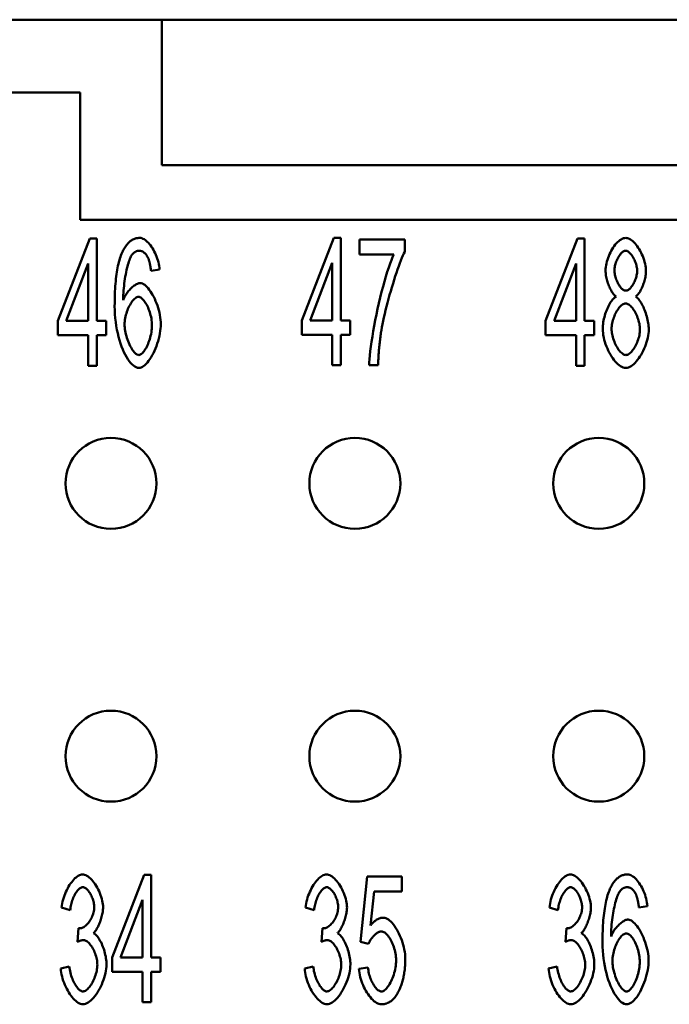
# Model space of a CAD drawing. Extents: x 0 to 210, y 0 to 297.
# Drawn here: x 99 to 117, y 90 to 117 of the extents above; entities that cross this region are included whole.
import ezdxf

# ---------------------------------------------------------------- set-up
doc = ezdxf.new("R2010")
doc.units = 0
doc.layers.add('Sichtbare Kanten(TC_020513_DIN)', color=7, linetype='Continuous', lineweight=50)

msp = doc.modelspace()

# ---------------------------------------------------------------- linework, layer by layer
at = {"layer": 'Sichtbare Kanten(TC_020513_DIN)'}
for p, q in [((93.161, 116.934), (102.661, 116.934)), ((102.661, 116.934), (102.661, 112.934)), ((116.961, 116.934), (102.661, 116.934)), ((95.411, 114.934), (100.411, 114.934)), ((100.411, 114.934), (100.411, 111.434)), ((102.661, 112.934), (121.561, 112.934)), ((100.411, 111.434), (120.061, 111.434)), ((99.802, 108.653), (100.679, 110.921)), ((100.679, 110.921), (100.871, 110.921)), ((100.871, 110.921), (100.871, 108.653)), ((106.502, 108.666), (107.379, 110.934)), ((107.379, 110.934), (107.571, 110.934)), ((107.571, 110.934), (107.571, 108.666)), ((108.086, 110.889), (109.329, 110.889)), ((108.086, 110.475), (108.086, 110.889)), ((109.329, 110.889), (109.329, 110.555)), ((113.202, 108.653), (114.079, 110.921)), ((114.079, 110.921), (114.271, 110.921)), ((114.271, 110.921), (114.271, 108.653)), ((109.028, 110.475), (108.086, 110.475)), ((100.637, 110.232), (100.034, 108.653)), ((100.637, 108.653), (100.637, 110.232)), ((107.337, 110.246), (106.734, 108.666)), ((107.337, 108.666), (107.337, 110.246)), ((114.037, 110.232), (113.434, 108.653)), ((114.037, 108.653), (114.037, 110.232)), ((102.597, 110.062), (102.363, 110.027)), ((99.802, 108.258), (99.802, 108.653)), ((100.034, 108.653), (100.637, 108.653)), ((100.871, 108.653), (101.13, 108.653)), ((101.13, 108.653), (101.13, 108.258)), ((106.502, 108.272), (106.502, 108.666)), ((106.734, 108.666), (107.337, 108.666)), ((107.571, 108.666), (107.83, 108.666)), ((107.83, 108.666), (107.83, 108.272)), ((113.202, 108.258), (113.202, 108.653)), ((113.434, 108.653), (114.037, 108.653)), ((114.271, 108.653), (114.53, 108.653)), ((114.53, 108.653), (114.53, 108.258)), ((100.637, 108.258), (99.802, 108.258)), ((100.637, 107.421), (100.637, 108.258)), ((100.871, 108.258), (100.871, 107.421)), ((101.13, 108.258), (100.871, 108.258)), ((107.337, 108.272), (106.502, 108.272)), ((107.337, 107.434), (107.337, 108.272)), ((107.571, 108.272), (107.571, 107.434)), ((107.83, 108.272), (107.571, 108.272)), ((114.037, 108.258), (113.202, 108.258)), ((114.037, 107.421), (114.037, 108.258)), ((114.271, 108.258), (114.271, 107.421)), ((114.53, 108.258), (114.271, 108.258)), ((100.871, 107.421), (100.637, 107.421)), ((107.571, 107.434), (107.337, 107.434)), ((108.598, 107.434), (108.356, 107.434)), ((114.271, 107.421), (114.037, 107.421)), ((101.293, 91.153), (102.171, 93.421)), ((102.171, 93.421), (102.363, 93.421)), ((102.363, 93.421), (102.363, 91.153)), ((108.116, 91.577), (108.302, 93.375)), ((108.302, 93.375), (109.255, 93.375)), ((109.255, 93.375), (109.255, 92.964)), ((108.489, 92.964), (108.388, 92.025)), ((109.255, 92.964), (108.489, 92.964)), ((102.128, 92.732), (101.525, 91.153)), ((102.128, 91.153), (102.128, 92.732)), ((100.14, 92.45), (99.906, 92.527)), ((106.84, 92.45), (106.606, 92.527)), ((113.54, 92.45), (113.306, 92.527)), ((115.997, 92.562), (115.763, 92.527)), ((100.346, 91.58), (100.373, 91.956)), ((107.046, 91.58), (107.073, 91.956)), ((113.746, 91.58), (113.773, 91.956)), ((108.337, 91.524), (108.116, 91.577)), ((101.293, 90.758), (101.293, 91.153)), ((101.525, 91.153), (102.128, 91.153)), ((102.363, 91.153), (102.621, 91.153)), ((102.621, 91.153), (102.621, 90.758)), ((99.882, 90.849), (100.116, 90.905)), ((102.128, 90.758), (101.293, 90.758)), ((102.128, 89.921), (102.128, 90.758)), ((102.363, 90.758), (102.363, 89.921)), ((102.621, 90.758), (102.363, 90.758)), ((106.582, 90.849), (106.816, 90.905)), ((108.073, 90.838), (108.321, 90.876)), ((113.282, 90.849), (113.516, 90.905)), ((102.363, 89.921), (102.128, 89.921))]:
    msp.add_line(p, q, dxfattribs=at)
at = {"layer": 'Sichtbare Kanten(TC_020513_DIN)', "flags": 128}
for points in [[(101.568, 110.534), (101.583, 110.566), (101.599, 110.598), (101.615, 110.628), (101.632, 110.656), (101.649, 110.683), (101.666, 110.709), (101.684, 110.733), (101.702, 110.756), (101.721, 110.778), (101.74, 110.798), (101.76, 110.817), (101.78, 110.834), (101.8, 110.85), (101.821, 110.865), (101.842, 110.878), (101.864, 110.89), (101.886, 110.9), (101.909, 110.909), (101.932, 110.917), (101.955, 110.923), (101.979, 110.928), (102.003, 110.931), (102.028, 110.933), (102.053, 110.934)], [(102.053, 110.934), (102.082, 110.932), (102.111, 110.925), (102.14, 110.913), (102.17, 110.898), (102.2, 110.878), (102.23, 110.855), (102.259, 110.828), (102.289, 110.799), (102.317, 110.766), (102.345, 110.73), (102.373, 110.692), (102.399, 110.651), (102.425, 110.608), (102.449, 110.563), (102.472, 110.517), (102.494, 110.469), (102.514, 110.42), (102.532, 110.37), (102.548, 110.319), (102.563, 110.268), (102.575, 110.216), (102.585, 110.165), (102.592, 110.113), (102.597, 110.062)], [(114.848, 110.032), (114.849, 110.081), (114.854, 110.13), (114.861, 110.181), (114.871, 110.232), (114.884, 110.283), (114.899, 110.334), (114.916, 110.385), (114.935, 110.436), (114.956, 110.485), (114.979, 110.534), (115.004, 110.581), (115.03, 110.626), (115.057, 110.67), (115.085, 110.711), (115.115, 110.749), (115.145, 110.785), (115.176, 110.818), (115.208, 110.847), (115.24, 110.872), (115.272, 110.894), (115.304, 110.911), (115.336, 110.924), (115.368, 110.931), (115.4, 110.934)], [(115.4, 110.934), (115.431, 110.931), (115.464, 110.923), (115.496, 110.91), (115.528, 110.893), (115.561, 110.871), (115.593, 110.845), (115.625, 110.815), (115.656, 110.782), (115.686, 110.746), (115.716, 110.707), (115.745, 110.665), (115.773, 110.621), (115.799, 110.575), (115.824, 110.527), (115.847, 110.478), (115.869, 110.428), (115.888, 110.377), (115.906, 110.325), (115.921, 110.273), (115.934, 110.222), (115.944, 110.17), (115.951, 110.12), (115.956, 110.07), (115.957, 110.022)], [(101.362, 109.059), (101.363, 109.142), (101.364, 109.224), (101.365, 109.303), (101.368, 109.381), (101.371, 109.457), (101.375, 109.531), (101.38, 109.603), (101.385, 109.673), (101.391, 109.741), (101.398, 109.807), (101.405, 109.872), (101.414, 109.934), (101.423, 109.995), (101.432, 110.053), (101.443, 110.11), (101.454, 110.165), (101.465, 110.218), (101.478, 110.269), (101.491, 110.318), (101.505, 110.365), (101.52, 110.41), (101.535, 110.453), (101.551, 110.494), (101.568, 110.534)], [(101.837, 110.467), (101.823, 110.447), (101.809, 110.422), (101.796, 110.393), (101.782, 110.361), (101.768, 110.324), (101.754, 110.285), (101.74, 110.242), (101.727, 110.196), (101.714, 110.148), (101.701, 110.097), (101.689, 110.043), (101.677, 109.988), (101.666, 109.93), (101.655, 109.871), (101.645, 109.81), (101.636, 109.747), (101.628, 109.684), (101.62, 109.619), (101.614, 109.554), (101.608, 109.488), (101.604, 109.422), (101.6, 109.356), (101.598, 109.29), (101.597, 109.224)], [(102.037, 110.582), (102.028, 110.582), (102.019, 110.581), (102.01, 110.58), (102.001, 110.579), (101.992, 110.577), (101.983, 110.575), (101.974, 110.572), (101.965, 110.569), (101.957, 110.566), (101.948, 110.562), (101.94, 110.558), (101.931, 110.553), (101.923, 110.548), (101.915, 110.543), (101.907, 110.537), (101.898, 110.531), (101.891, 110.524), (101.883, 110.517), (101.875, 110.51), (101.867, 110.502), (101.86, 110.494), (101.852, 110.485), (101.845, 110.476), (101.837, 110.467)], [(102.275, 110.398), (102.267, 110.413), (102.258, 110.427), (102.25, 110.441), (102.241, 110.454), (102.233, 110.466), (102.224, 110.478), (102.215, 110.489), (102.206, 110.5), (102.196, 110.51), (102.187, 110.519), (102.177, 110.528), (102.167, 110.536), (102.157, 110.543), (102.147, 110.55), (102.137, 110.556), (102.126, 110.561), (102.116, 110.566), (102.105, 110.57), (102.094, 110.574), (102.083, 110.577), (102.072, 110.579), (102.06, 110.581), (102.049, 110.582), (102.037, 110.582)], [(108.356, 107.434), (108.358, 107.511), (108.364, 107.601), (108.373, 107.705), (108.385, 107.82), (108.401, 107.945), (108.419, 108.079), (108.441, 108.22), (108.465, 108.367), (108.492, 108.519), (108.522, 108.673), (108.553, 108.83), (108.587, 108.988), (108.622, 109.144), (108.659, 109.299), (108.697, 109.451), (108.735, 109.598), (108.774, 109.74), (108.813, 109.875), (108.852, 110.002), (108.89, 110.119), (108.928, 110.227), (108.963, 110.322), (108.997, 110.406), (109.028, 110.475)], [(109.329, 110.555), (109.306, 110.506), (109.28, 110.449), (109.253, 110.385), (109.225, 110.314), (109.196, 110.237), (109.166, 110.155), (109.135, 110.067), (109.104, 109.975), (109.072, 109.879), (109.04, 109.78), (109.009, 109.679), (108.977, 109.575), (108.946, 109.47), (108.916, 109.365), (108.887, 109.259), (108.858, 109.153), (108.831, 109.049), (108.805, 108.946), (108.781, 108.846), (108.758, 108.748), (108.737, 108.654), (108.719, 108.563), (108.703, 108.478), (108.689, 108.397)], [(115.403, 110.582), (115.385, 110.58), (115.368, 110.576), (115.35, 110.568), (115.332, 110.558), (115.314, 110.545), (115.296, 110.529), (115.279, 110.512), (115.261, 110.492), (115.244, 110.471), (115.227, 110.448), (115.211, 110.423), (115.195, 110.397), (115.181, 110.37), (115.166, 110.342), (115.153, 110.313), (115.141, 110.284), (115.13, 110.254), (115.12, 110.224), (115.111, 110.194), (115.104, 110.164), (115.098, 110.134), (115.094, 110.105), (115.091, 110.076), (115.09, 110.048)], [(115.715, 110.024), (115.714, 110.054), (115.711, 110.085), (115.707, 110.116), (115.701, 110.147), (115.693, 110.179), (115.685, 110.21), (115.675, 110.242), (115.663, 110.273), (115.651, 110.304), (115.638, 110.334), (115.624, 110.363), (115.609, 110.391), (115.593, 110.418), (115.577, 110.443), (115.56, 110.467), (115.543, 110.489), (115.525, 110.51), (115.508, 110.528), (115.49, 110.544), (115.472, 110.557), (115.454, 110.568), (115.437, 110.575), (115.419, 110.58), (115.403, 110.582)], [(102.363, 110.027), (102.36, 110.048), (102.357, 110.068), (102.354, 110.088), (102.351, 110.108), (102.348, 110.127), (102.345, 110.145), (102.342, 110.163), (102.339, 110.181), (102.335, 110.198), (102.332, 110.215), (102.328, 110.231), (102.325, 110.246), (102.321, 110.262), (102.317, 110.276), (102.313, 110.291), (102.309, 110.304), (102.305, 110.318), (102.301, 110.331), (102.297, 110.343), (102.293, 110.355), (102.288, 110.366), (102.284, 110.377), (102.279, 110.388), (102.275, 110.398)], [(115.138, 109.32), (115.12, 109.334), (115.101, 109.35), (115.083, 109.369), (115.065, 109.39), (115.047, 109.413), (115.03, 109.438), (115.013, 109.464), (114.997, 109.493), (114.981, 109.523), (114.966, 109.554), (114.951, 109.586), (114.937, 109.619), (114.924, 109.653), (114.912, 109.688), (114.9, 109.723), (114.89, 109.758), (114.88, 109.794), (114.872, 109.829), (114.865, 109.864), (114.859, 109.899), (114.854, 109.934), (114.851, 109.967), (114.848, 110), (114.848, 110.032)], [(115.09, 110.048), (115.091, 110.017), (115.094, 109.985), (115.098, 109.953), (115.104, 109.92), (115.111, 109.888), (115.12, 109.856), (115.13, 109.824), (115.141, 109.792), (115.153, 109.761), (115.166, 109.731), (115.18, 109.702), (115.195, 109.674), (115.21, 109.647), (115.227, 109.622), (115.243, 109.598), (115.261, 109.576), (115.278, 109.556), (115.296, 109.538), (115.315, 109.523), (115.333, 109.51), (115.351, 109.499), (115.369, 109.492), (115.387, 109.487), (115.405, 109.485)], [(115.405, 109.485), (115.422, 109.487), (115.44, 109.492), (115.458, 109.499), (115.475, 109.51), (115.493, 109.522), (115.511, 109.538), (115.529, 109.555), (115.546, 109.575), (115.563, 109.596), (115.579, 109.619), (115.596, 109.644), (115.611, 109.67), (115.626, 109.697), (115.64, 109.725), (115.653, 109.754), (115.665, 109.784), (115.676, 109.814), (115.685, 109.844), (115.694, 109.875), (115.701, 109.906), (115.707, 109.936), (115.711, 109.966), (115.714, 109.996), (115.715, 110.024)], [(115.957, 110.022), (115.957, 109.991), (115.955, 109.959), (115.951, 109.926), (115.946, 109.892), (115.94, 109.858), (115.933, 109.823), (115.925, 109.789), (115.916, 109.754), (115.905, 109.719), (115.894, 109.684), (115.882, 109.65), (115.869, 109.617), (115.855, 109.584), (115.841, 109.552), (115.826, 109.521), (115.811, 109.492), (115.795, 109.464), (115.778, 109.437), (115.762, 109.412), (115.745, 109.389), (115.727, 109.369), (115.71, 109.35), (115.692, 109.334), (115.675, 109.32)], [(101.597, 109.224), (101.609, 109.254), (101.622, 109.283), (101.636, 109.312), (101.652, 109.341), (101.669, 109.369), (101.687, 109.397), (101.706, 109.424), (101.726, 109.451), (101.746, 109.476), (101.768, 109.501), (101.789, 109.524), (101.811, 109.546), (101.834, 109.568), (101.856, 109.587), (101.879, 109.606), (101.901, 109.623), (101.924, 109.638), (101.946, 109.651), (101.967, 109.663), (101.988, 109.673), (102.008, 109.681), (102.028, 109.686), (102.046, 109.69), (102.064, 109.691)], [(102.064, 109.691), (102.094, 109.688), (102.124, 109.678), (102.156, 109.663), (102.187, 109.642), (102.219, 109.615), (102.251, 109.584), (102.283, 109.548), (102.315, 109.508), (102.346, 109.464), (102.376, 109.417), (102.406, 109.366), (102.435, 109.312), (102.462, 109.256), (102.488, 109.197), (102.512, 109.136), (102.535, 109.074), (102.556, 109.01), (102.574, 108.946), (102.59, 108.881), (102.604, 108.815), (102.615, 108.75), (102.623, 108.685), (102.628, 108.62), (102.629, 108.557)], [(102.016, 109.312), (101.996, 109.31), (101.975, 109.304), (101.954, 109.293), (101.932, 109.279), (101.91, 109.262), (101.889, 109.241), (101.867, 109.218), (101.846, 109.191), (101.825, 109.162), (101.804, 109.13), (101.784, 109.096), (101.765, 109.06), (101.747, 109.023), (101.729, 108.983), (101.713, 108.943), (101.698, 108.901), (101.684, 108.859), (101.671, 108.816), (101.661, 108.772), (101.652, 108.728), (101.644, 108.684), (101.639, 108.64), (101.636, 108.597), (101.634, 108.554)], [(102.387, 108.53), (102.386, 108.576), (102.382, 108.622), (102.377, 108.668), (102.37, 108.714), (102.362, 108.76), (102.351, 108.806), (102.339, 108.85), (102.326, 108.894), (102.312, 108.937), (102.296, 108.979), (102.279, 109.019), (102.261, 109.057), (102.243, 109.094), (102.223, 109.128), (102.204, 109.16), (102.183, 109.19), (102.162, 109.217), (102.141, 109.241), (102.12, 109.262), (102.099, 109.279), (102.078, 109.293), (102.057, 109.304), (102.036, 109.31), (102.016, 109.312)], [(114.77, 108.434), (114.771, 108.478), (114.774, 108.522), (114.779, 108.567), (114.785, 108.613), (114.793, 108.659), (114.803, 108.705), (114.814, 108.751), (114.827, 108.797), (114.84, 108.843), (114.855, 108.888), (114.871, 108.931), (114.888, 108.974), (114.906, 109.016), (114.925, 109.055), (114.945, 109.093), (114.965, 109.13), (114.985, 109.163), (115.007, 109.195), (115.028, 109.224), (115.05, 109.249), (115.072, 109.272), (115.094, 109.292), (115.116, 109.308), (115.138, 109.32)], [(115.397, 109.133), (115.376, 109.131), (115.354, 109.125), (115.332, 109.116), (115.31, 109.102), (115.288, 109.086), (115.266, 109.066), (115.244, 109.044), (115.223, 109.018), (115.202, 108.991), (115.181, 108.961), (115.161, 108.929), (115.142, 108.896), (115.124, 108.86), (115.106, 108.824), (115.09, 108.786), (115.075, 108.748), (115.062, 108.708), (115.049, 108.668), (115.039, 108.628), (115.03, 108.588), (115.023, 108.548), (115.017, 108.509), (115.014, 108.47), (115.013, 108.432)], [(115.792, 108.416), (115.791, 108.455), (115.788, 108.495), (115.782, 108.536), (115.775, 108.577), (115.765, 108.618), (115.754, 108.659), (115.742, 108.7), (115.728, 108.74), (115.712, 108.78), (115.695, 108.818), (115.678, 108.856), (115.659, 108.892), (115.639, 108.926), (115.618, 108.958), (115.597, 108.989), (115.575, 109.017), (115.553, 109.042), (115.531, 109.065), (115.508, 109.085), (115.486, 109.102), (115.463, 109.115), (115.441, 109.125), (115.419, 109.131), (115.397, 109.133)], [(115.675, 109.32), (115.697, 109.305), (115.719, 109.287), (115.741, 109.265), (115.762, 109.24), (115.784, 109.212), (115.805, 109.181), (115.826, 109.148), (115.846, 109.113), (115.866, 109.076), (115.885, 109.036), (115.903, 108.996), (115.921, 108.954), (115.937, 108.91), (115.953, 108.866), (115.967, 108.821), (115.981, 108.776), (115.993, 108.73), (116.003, 108.684), (116.013, 108.639), (116.02, 108.593), (116.027, 108.549), (116.031, 108.505), (116.034, 108.462), (116.035, 108.421)], [(102.029, 107.362), (101.992, 107.366), (101.954, 107.378), (101.916, 107.398), (101.877, 107.425), (101.838, 107.459), (101.8, 107.5), (101.762, 107.547), (101.725, 107.6), (101.688, 107.66), (101.652, 107.725), (101.618, 107.795), (101.585, 107.87), (101.553, 107.95), (101.523, 108.035), (101.495, 108.123), (101.469, 108.216), (101.446, 108.312), (101.425, 108.411), (101.407, 108.513), (101.391, 108.618), (101.379, 108.725), (101.37, 108.835), (101.364, 108.946), (101.362, 109.059)], [(101.634, 108.554), (101.635, 108.516), (101.639, 108.474), (101.644, 108.429), (101.651, 108.383), (101.66, 108.335), (101.671, 108.286), (101.684, 108.237), (101.698, 108.188), (101.714, 108.139), (101.732, 108.092), (101.75, 108.046), (101.77, 108.001), (101.79, 107.959), (101.812, 107.92), (101.834, 107.883), (101.856, 107.849), (101.879, 107.818), (101.901, 107.791), (101.923, 107.768), (101.945, 107.749), (101.967, 107.734), (101.987, 107.723), (102.006, 107.716), (102.024, 107.714)], [(102.024, 107.714), (102.043, 107.716), (102.062, 107.723), (102.082, 107.734), (102.103, 107.748), (102.123, 107.767), (102.144, 107.789), (102.164, 107.814), (102.184, 107.842), (102.204, 107.873), (102.224, 107.907), (102.243, 107.943), (102.261, 107.981), (102.279, 108.021), (102.296, 108.063), (102.311, 108.107), (102.326, 108.152), (102.339, 108.197), (102.351, 108.244), (102.361, 108.292), (102.37, 108.339), (102.377, 108.387), (102.382, 108.435), (102.386, 108.483), (102.387, 108.53)], [(102.629, 108.557), (102.628, 108.5), (102.623, 108.439), (102.615, 108.375), (102.604, 108.308), (102.591, 108.239), (102.574, 108.169), (102.555, 108.099), (102.534, 108.03), (102.51, 107.961), (102.484, 107.894), (102.457, 107.829), (102.427, 107.766), (102.396, 107.707), (102.364, 107.651), (102.331, 107.599), (102.296, 107.552), (102.262, 107.509), (102.227, 107.471), (102.192, 107.438), (102.157, 107.411), (102.124, 107.39), (102.091, 107.374), (102.059, 107.365), (102.029, 107.362)], [(108.689, 108.397), (108.683, 108.36), (108.678, 108.323), (108.672, 108.286), (108.667, 108.248), (108.661, 108.21), (108.657, 108.172), (108.652, 108.133), (108.647, 108.094), (108.643, 108.055), (108.638, 108.016), (108.634, 107.976), (108.631, 107.936), (108.627, 107.896), (108.623, 107.855), (108.62, 107.815), (108.617, 107.773), (108.614, 107.732), (108.611, 107.69), (108.609, 107.648), (108.606, 107.606), (108.604, 107.563), (108.602, 107.521), (108.6, 107.477), (108.598, 107.434)], [(115.403, 107.362), (115.367, 107.365), (115.331, 107.374), (115.294, 107.389), (115.258, 107.41), (115.221, 107.435), (115.184, 107.465), (115.148, 107.499), (115.113, 107.538), (115.078, 107.58), (115.044, 107.626), (115.012, 107.675), (114.98, 107.726), (114.95, 107.78), (114.922, 107.836), (114.896, 107.893), (114.871, 107.952), (114.849, 108.012), (114.829, 108.073), (114.812, 108.134), (114.797, 108.196), (114.786, 108.257), (114.777, 108.317), (114.772, 108.376), (114.77, 108.434)], [(115.013, 108.432), (115.014, 108.399), (115.017, 108.364), (115.022, 108.327), (115.029, 108.288), (115.037, 108.247), (115.048, 108.206), (115.06, 108.164), (115.073, 108.123), (115.089, 108.081), (115.106, 108.041), (115.124, 108.001), (115.143, 107.963), (115.164, 107.927), (115.185, 107.893), (115.207, 107.861), (115.23, 107.832), (115.253, 107.805), (115.276, 107.782), (115.299, 107.762), (115.322, 107.745), (115.344, 107.732), (115.366, 107.722), (115.386, 107.716), (115.405, 107.714)], [(116.035, 108.421), (116.033, 108.364), (116.028, 108.306), (116.019, 108.247), (116.008, 108.187), (115.993, 108.127), (115.976, 108.066), (115.956, 108.007), (115.934, 107.947), (115.909, 107.889), (115.883, 107.832), (115.855, 107.777), (115.825, 107.723), (115.793, 107.672), (115.761, 107.624), (115.727, 107.579), (115.692, 107.537), (115.657, 107.499), (115.621, 107.464), (115.584, 107.435), (115.548, 107.409), (115.511, 107.389), (115.474, 107.374), (115.438, 107.365), (115.403, 107.362)], [(115.405, 107.714), (115.426, 107.716), (115.448, 107.722), (115.47, 107.732), (115.492, 107.745), (115.514, 107.761), (115.537, 107.781), (115.559, 107.803), (115.58, 107.828), (115.601, 107.856), (115.622, 107.886), (115.642, 107.917), (115.662, 107.951), (115.68, 107.986), (115.698, 108.022), (115.714, 108.06), (115.729, 108.099), (115.743, 108.138), (115.755, 108.178), (115.766, 108.218), (115.775, 108.258), (115.782, 108.298), (115.788, 108.338), (115.791, 108.377), (115.792, 108.416)], [(99.906, 92.527), (99.912, 92.581), (99.922, 92.636), (99.933, 92.69), (99.947, 92.744), (99.964, 92.798), (99.982, 92.851), (100.002, 92.903), (100.024, 92.954), (100.047, 93.004), (100.072, 93.052), (100.098, 93.098), (100.125, 93.143), (100.153, 93.185), (100.182, 93.224), (100.211, 93.261), (100.241, 93.295), (100.272, 93.326), (100.302, 93.353), (100.333, 93.377), (100.363, 93.397), (100.394, 93.413), (100.424, 93.424), (100.453, 93.432), (100.482, 93.434)], [(100.482, 93.434), (100.509, 93.431), (100.538, 93.424), (100.569, 93.412), (100.601, 93.395), (100.633, 93.373), (100.666, 93.347), (100.699, 93.317), (100.732, 93.284), (100.764, 93.247), (100.795, 93.207), (100.826, 93.164), (100.855, 93.118), (100.883, 93.07), (100.909, 93.02), (100.934, 92.969), (100.956, 92.918), (100.976, 92.865), (100.994, 92.813), (101.009, 92.761), (101.022, 92.71), (101.032, 92.66), (101.039, 92.613), (101.043, 92.568), (101.045, 92.527)], [(106.606, 92.527), (106.612, 92.581), (106.622, 92.636), (106.633, 92.69), (106.647, 92.744), (106.664, 92.798), (106.682, 92.851), (106.702, 92.903), (106.724, 92.954), (106.747, 93.004), (106.772, 93.052), (106.798, 93.098), (106.825, 93.143), (106.853, 93.185), (106.882, 93.224), (106.911, 93.261), (106.941, 93.295), (106.972, 93.326), (107.002, 93.353), (107.033, 93.377), (107.063, 93.397), (107.094, 93.413), (107.124, 93.424), (107.153, 93.432), (107.182, 93.434)], [(107.182, 93.434), (107.209, 93.431), (107.238, 93.424), (107.269, 93.412), (107.301, 93.395), (107.333, 93.373), (107.366, 93.347), (107.399, 93.317), (107.432, 93.284), (107.464, 93.247), (107.495, 93.207), (107.526, 93.164), (107.555, 93.118), (107.583, 93.07), (107.609, 93.02), (107.634, 92.969), (107.656, 92.918), (107.676, 92.865), (107.694, 92.813), (107.709, 92.761), (107.722, 92.71), (107.732, 92.66), (107.739, 92.613), (107.743, 92.568), (107.745, 92.527)], [(113.306, 92.527), (113.312, 92.581), (113.322, 92.636), (113.333, 92.69), (113.347, 92.744), (113.364, 92.798), (113.382, 92.851), (113.402, 92.903), (113.424, 92.954), (113.447, 93.004), (113.472, 93.052), (113.498, 93.098), (113.525, 93.143), (113.553, 93.185), (113.582, 93.224), (113.611, 93.261), (113.641, 93.295), (113.672, 93.326), (113.702, 93.353), (113.733, 93.377), (113.763, 93.397), (113.794, 93.413), (113.824, 93.424), (113.853, 93.432), (113.882, 93.434)], [(113.882, 93.434), (113.909, 93.431), (113.938, 93.424), (113.969, 93.412), (114.001, 93.395), (114.033, 93.373), (114.066, 93.347), (114.099, 93.317), (114.132, 93.284), (114.164, 93.247), (114.195, 93.207), (114.226, 93.164), (114.255, 93.118), (114.283, 93.07), (114.309, 93.02), (114.334, 92.969), (114.356, 92.918), (114.376, 92.865), (114.394, 92.813), (114.409, 92.761), (114.422, 92.71), (114.432, 92.66), (114.439, 92.613), (114.443, 92.568), (114.445, 92.527)], [(114.968, 93.034), (114.983, 93.066), (114.999, 93.098), (115.015, 93.128), (115.032, 93.156), (115.049, 93.183), (115.066, 93.209), (115.084, 93.233), (115.102, 93.256), (115.121, 93.278), (115.14, 93.298), (115.16, 93.317), (115.18, 93.334), (115.2, 93.35), (115.221, 93.365), (115.242, 93.378), (115.264, 93.39), (115.286, 93.4), (115.309, 93.409), (115.332, 93.417), (115.355, 93.423), (115.379, 93.428), (115.403, 93.431), (115.428, 93.433), (115.453, 93.434)], [(115.453, 93.434), (115.482, 93.432), (115.511, 93.425), (115.54, 93.413), (115.57, 93.398), (115.6, 93.378), (115.63, 93.355), (115.659, 93.328), (115.689, 93.299), (115.717, 93.266), (115.745, 93.23), (115.773, 93.192), (115.799, 93.151), (115.825, 93.108), (115.849, 93.063), (115.872, 93.017), (115.894, 92.969), (115.914, 92.92), (115.932, 92.87), (115.948, 92.819), (115.963, 92.768), (115.975, 92.716), (115.985, 92.665), (115.992, 92.613), (115.997, 92.562)], [(100.487, 93.082), (100.47, 93.08), (100.452, 93.075), (100.434, 93.068), (100.416, 93.057), (100.398, 93.044), (100.379, 93.028), (100.361, 93.009), (100.343, 92.988), (100.325, 92.966), (100.307, 92.94), (100.29, 92.914), (100.273, 92.885), (100.257, 92.854), (100.241, 92.822), (100.226, 92.789), (100.212, 92.755), (100.199, 92.719), (100.187, 92.682), (100.176, 92.645), (100.166, 92.607), (100.157, 92.568), (100.15, 92.529), (100.145, 92.489), (100.14, 92.45)], [(100.802, 92.535), (100.801, 92.565), (100.799, 92.596), (100.794, 92.627), (100.788, 92.658), (100.781, 92.689), (100.772, 92.721), (100.762, 92.752), (100.751, 92.782), (100.739, 92.812), (100.726, 92.842), (100.712, 92.87), (100.697, 92.897), (100.681, 92.924), (100.665, 92.948), (100.648, 92.971), (100.631, 92.993), (100.613, 93.012), (100.595, 93.03), (100.577, 93.045), (100.559, 93.058), (100.541, 93.068), (100.523, 93.076), (100.505, 93.08), (100.487, 93.082)], [(107.187, 93.082), (107.17, 93.08), (107.152, 93.075), (107.134, 93.068), (107.116, 93.057), (107.098, 93.044), (107.079, 93.028), (107.061, 93.009), (107.043, 92.988), (107.025, 92.966), (107.007, 92.94), (106.99, 92.914), (106.973, 92.885), (106.957, 92.854), (106.941, 92.822), (106.926, 92.789), (106.912, 92.755), (106.899, 92.719), (106.887, 92.682), (106.876, 92.645), (106.866, 92.607), (106.857, 92.568), (106.85, 92.529), (106.845, 92.489), (106.84, 92.45)], [(107.502, 92.535), (107.501, 92.565), (107.499, 92.596), (107.494, 92.627), (107.488, 92.658), (107.481, 92.689), (107.472, 92.721), (107.462, 92.752), (107.451, 92.782), (107.439, 92.812), (107.426, 92.842), (107.412, 92.87), (107.397, 92.897), (107.381, 92.924), (107.365, 92.948), (107.348, 92.971), (107.331, 92.993), (107.313, 93.012), (107.295, 93.03), (107.277, 93.045), (107.259, 93.058), (107.241, 93.068), (107.223, 93.076), (107.205, 93.08), (107.187, 93.082)], [(113.887, 93.082), (113.87, 93.08), (113.852, 93.075), (113.834, 93.068), (113.816, 93.057), (113.798, 93.044), (113.779, 93.028), (113.761, 93.009), (113.743, 92.988), (113.725, 92.966), (113.707, 92.94), (113.69, 92.914), (113.673, 92.885), (113.657, 92.854), (113.641, 92.822), (113.626, 92.789), (113.612, 92.755), (113.599, 92.719), (113.587, 92.682), (113.576, 92.645), (113.566, 92.607), (113.557, 92.568), (113.55, 92.529), (113.545, 92.489), (113.54, 92.45)], [(114.202, 92.535), (114.201, 92.565), (114.199, 92.596), (114.194, 92.627), (114.188, 92.658), (114.181, 92.689), (114.172, 92.721), (114.162, 92.752), (114.151, 92.782), (114.139, 92.812), (114.126, 92.842), (114.112, 92.87), (114.097, 92.897), (114.081, 92.924), (114.065, 92.948), (114.048, 92.971), (114.031, 92.993), (114.013, 93.012), (113.995, 93.03), (113.977, 93.045), (113.959, 93.058), (113.941, 93.068), (113.923, 93.076), (113.905, 93.08), (113.887, 93.082)], [(114.762, 91.559), (114.763, 91.642), (114.764, 91.724), (114.765, 91.803), (114.768, 91.881), (114.771, 91.957), (114.775, 92.031), (114.78, 92.103), (114.785, 92.173), (114.791, 92.241), (114.798, 92.307), (114.805, 92.372), (114.814, 92.434), (114.823, 92.495), (114.832, 92.553), (114.843, 92.61), (114.854, 92.665), (114.865, 92.718), (114.878, 92.769), (114.891, 92.818), (114.905, 92.865), (114.92, 92.91), (114.935, 92.953), (114.951, 92.994), (114.968, 93.034)], [(115.237, 92.967), (115.223, 92.947), (115.209, 92.922), (115.196, 92.893), (115.182, 92.861), (115.168, 92.824), (115.154, 92.785), (115.14, 92.742), (115.127, 92.696), (115.114, 92.648), (115.101, 92.597), (115.089, 92.543), (115.077, 92.488), (115.066, 92.43), (115.055, 92.371), (115.045, 92.31), (115.036, 92.247), (115.028, 92.184), (115.02, 92.119), (115.014, 92.054), (115.008, 91.988), (115.004, 91.922), (115, 91.856), (114.998, 91.79), (114.997, 91.724)], [(115.437, 93.082), (115.428, 93.082), (115.419, 93.081), (115.41, 93.08), (115.401, 93.079), (115.392, 93.077), (115.383, 93.075), (115.374, 93.072), (115.365, 93.069), (115.357, 93.066), (115.348, 93.062), (115.34, 93.058), (115.331, 93.053), (115.323, 93.048), (115.315, 93.043), (115.307, 93.037), (115.298, 93.031), (115.291, 93.024), (115.283, 93.017), (115.275, 93.01), (115.267, 93.002), (115.26, 92.994), (115.252, 92.985), (115.245, 92.976), (115.237, 92.967)], [(115.675, 92.898), (115.667, 92.913), (115.658, 92.927), (115.65, 92.941), (115.641, 92.954), (115.633, 92.966), (115.624, 92.978), (115.615, 92.989), (115.606, 93), (115.596, 93.01), (115.587, 93.019), (115.577, 93.028), (115.567, 93.036), (115.557, 93.043), (115.547, 93.05), (115.537, 93.056), (115.526, 93.061), (115.516, 93.066), (115.505, 93.07), (115.494, 93.074), (115.483, 93.077), (115.472, 93.079), (115.46, 93.081), (115.449, 93.082), (115.437, 93.082)], [(115.763, 92.527), (115.76, 92.548), (115.757, 92.568), (115.754, 92.588), (115.751, 92.608), (115.748, 92.627), (115.745, 92.645), (115.742, 92.663), (115.739, 92.681), (115.735, 92.698), (115.732, 92.715), (115.728, 92.731), (115.725, 92.746), (115.721, 92.762), (115.717, 92.776), (115.713, 92.791), (115.709, 92.804), (115.705, 92.818), (115.701, 92.831), (115.697, 92.843), (115.693, 92.855), (115.688, 92.866), (115.684, 92.877), (115.679, 92.888), (115.675, 92.898)], [(100.41, 91.951), (100.429, 91.952), (100.45, 91.957), (100.47, 91.964), (100.492, 91.973), (100.513, 91.986), (100.535, 92), (100.557, 92.017), (100.579, 92.036), (100.601, 92.058), (100.622, 92.081), (100.643, 92.105), (100.663, 92.132), (100.682, 92.16), (100.701, 92.189), (100.718, 92.22), (100.734, 92.252), (100.749, 92.285), (100.762, 92.319), (100.774, 92.353), (100.784, 92.389), (100.791, 92.425), (100.797, 92.461), (100.801, 92.498), (100.802, 92.535)], [(101.045, 92.527), (101.044, 92.498), (101.042, 92.467), (101.039, 92.436), (101.034, 92.403), (101.029, 92.37), (101.022, 92.336), (101.014, 92.301), (101.005, 92.267), (100.996, 92.232), (100.985, 92.197), (100.974, 92.162), (100.962, 92.128), (100.949, 92.095), (100.936, 92.062), (100.922, 92.03), (100.907, 92), (100.892, 91.97), (100.877, 91.942), (100.862, 91.916), (100.846, 91.892), (100.83, 91.87), (100.813, 91.85), (100.797, 91.832), (100.781, 91.817)], [(107.11, 91.951), (107.129, 91.952), (107.15, 91.957), (107.17, 91.964), (107.192, 91.973), (107.213, 91.986), (107.235, 92), (107.257, 92.017), (107.279, 92.036), (107.301, 92.058), (107.322, 92.081), (107.343, 92.105), (107.363, 92.132), (107.382, 92.16), (107.401, 92.189), (107.418, 92.22), (107.434, 92.252), (107.449, 92.285), (107.462, 92.319), (107.474, 92.353), (107.484, 92.389), (107.491, 92.425), (107.497, 92.461), (107.501, 92.498), (107.502, 92.535)], [(107.745, 92.527), (107.744, 92.498), (107.742, 92.467), (107.739, 92.436), (107.734, 92.403), (107.729, 92.37), (107.722, 92.336), (107.714, 92.301), (107.705, 92.267), (107.696, 92.232), (107.685, 92.197), (107.674, 92.162), (107.662, 92.128), (107.649, 92.095), (107.636, 92.062), (107.622, 92.03), (107.607, 92), (107.592, 91.97), (107.577, 91.942), (107.562, 91.916), (107.546, 91.892), (107.53, 91.87), (107.513, 91.85), (107.497, 91.832), (107.481, 91.817)], [(113.81, 91.951), (113.829, 91.952), (113.85, 91.957), (113.87, 91.964), (113.892, 91.973), (113.913, 91.986), (113.935, 92), (113.957, 92.017), (113.979, 92.036), (114.001, 92.058), (114.022, 92.081), (114.043, 92.105), (114.063, 92.132), (114.082, 92.16), (114.101, 92.189), (114.118, 92.22), (114.134, 92.252), (114.149, 92.285), (114.162, 92.319), (114.174, 92.353), (114.184, 92.389), (114.191, 92.425), (114.197, 92.461), (114.201, 92.498), (114.202, 92.535)], [(114.445, 92.527), (114.444, 92.498), (114.442, 92.467), (114.439, 92.436), (114.434, 92.403), (114.429, 92.37), (114.422, 92.336), (114.414, 92.301), (114.405, 92.267), (114.396, 92.232), (114.385, 92.197), (114.374, 92.162), (114.362, 92.128), (114.349, 92.095), (114.336, 92.062), (114.322, 92.03), (114.307, 92), (114.292, 91.97), (114.277, 91.942), (114.262, 91.916), (114.246, 91.892), (114.23, 91.87), (114.213, 91.85), (114.197, 91.832), (114.181, 91.817)], [(108.388, 92.025), (108.402, 92.043), (108.416, 92.06), (108.431, 92.077), (108.445, 92.092), (108.46, 92.107), (108.474, 92.121), (108.489, 92.134), (108.504, 92.147), (108.519, 92.159), (108.534, 92.17), (108.549, 92.18), (108.564, 92.19), (108.579, 92.198), (108.594, 92.206), (108.609, 92.213), (108.625, 92.22), (108.64, 92.226), (108.656, 92.231), (108.671, 92.235), (108.687, 92.238), (108.703, 92.241), (108.719, 92.243), (108.735, 92.244), (108.751, 92.244)], [(108.751, 92.244), (108.782, 92.241), (108.815, 92.231), (108.848, 92.216), (108.882, 92.195), (108.915, 92.168), (108.949, 92.137), (108.983, 92.101), (109.016, 92.061), (109.049, 92.017), (109.081, 91.969), (109.112, 91.918), (109.142, 91.864), (109.171, 91.808), (109.198, 91.749), (109.223, 91.688), (109.247, 91.626), (109.268, 91.563), (109.288, 91.498), (109.305, 91.433), (109.319, 91.368), (109.33, 91.302), (109.339, 91.238), (109.344, 91.173), (109.345, 91.11)], [(114.997, 91.724), (115.009, 91.754), (115.022, 91.783), (115.036, 91.812), (115.052, 91.841), (115.069, 91.869), (115.087, 91.897), (115.106, 91.924), (115.126, 91.951), (115.146, 91.976), (115.168, 92.001), (115.189, 92.024), (115.211, 92.046), (115.234, 92.068), (115.256, 92.087), (115.279, 92.106), (115.301, 92.123), (115.324, 92.138), (115.346, 92.151), (115.367, 92.163), (115.388, 92.173), (115.408, 92.181), (115.428, 92.186), (115.446, 92.19), (115.464, 92.191)], [(115.464, 92.191), (115.494, 92.188), (115.524, 92.178), (115.556, 92.163), (115.587, 92.142), (115.619, 92.115), (115.651, 92.084), (115.683, 92.048), (115.715, 92.008), (115.746, 91.964), (115.776, 91.917), (115.806, 91.866), (115.835, 91.812), (115.862, 91.756), (115.888, 91.697), (115.912, 91.636), (115.935, 91.574), (115.956, 91.51), (115.974, 91.446), (115.99, 91.381), (116.004, 91.315), (116.015, 91.25), (116.023, 91.185), (116.028, 91.12), (116.029, 91.057)], [(100.373, 91.956), (100.375, 91.956), (100.377, 91.955), (100.378, 91.955), (100.38, 91.954), (100.382, 91.954), (100.384, 91.954), (100.386, 91.953), (100.387, 91.953), (100.389, 91.953), (100.391, 91.953), (100.392, 91.952), (100.394, 91.952), (100.395, 91.952), (100.397, 91.952), (100.398, 91.952), (100.4, 91.951), (100.401, 91.951), (100.403, 91.951), (100.404, 91.951), (100.405, 91.951), (100.406, 91.951), (100.408, 91.951), (100.409, 91.951), (100.41, 91.951)], [(100.781, 91.817), (100.802, 91.806), (100.824, 91.792), (100.845, 91.774), (100.866, 91.752), (100.888, 91.727), (100.909, 91.7), (100.929, 91.67), (100.949, 91.637), (100.969, 91.602), (100.988, 91.566), (101.006, 91.527), (101.023, 91.487), (101.04, 91.445), (101.056, 91.402), (101.07, 91.358), (101.083, 91.314), (101.096, 91.269), (101.106, 91.223), (101.116, 91.178), (101.124, 91.132), (101.13, 91.087), (101.134, 91.042), (101.137, 90.999), (101.138, 90.956)], [(107.073, 91.956), (107.075, 91.956), (107.077, 91.955), (107.078, 91.955), (107.08, 91.954), (107.082, 91.954), (107.084, 91.954), (107.086, 91.953), (107.087, 91.953), (107.089, 91.953), (107.091, 91.953), (107.092, 91.952), (107.094, 91.952), (107.095, 91.952), (107.097, 91.952), (107.098, 91.952), (107.1, 91.951), (107.101, 91.951), (107.103, 91.951), (107.104, 91.951), (107.105, 91.951), (107.106, 91.951), (107.108, 91.951), (107.109, 91.951), (107.11, 91.951)], [(107.481, 91.817), (107.502, 91.806), (107.524, 91.792), (107.545, 91.774), (107.566, 91.752), (107.588, 91.727), (107.609, 91.7), (107.629, 91.67), (107.649, 91.637), (107.669, 91.602), (107.688, 91.566), (107.706, 91.527), (107.723, 91.487), (107.74, 91.445), (107.756, 91.402), (107.77, 91.358), (107.783, 91.314), (107.796, 91.269), (107.806, 91.223), (107.816, 91.178), (107.824, 91.132), (107.83, 91.087), (107.834, 91.042), (107.837, 90.999), (107.838, 90.956)], [(108.687, 91.865), (108.672, 91.864), (108.657, 91.862), (108.641, 91.857), (108.625, 91.851), (108.608, 91.843), (108.591, 91.833), (108.574, 91.823), (108.557, 91.811), (108.54, 91.797), (108.522, 91.783), (108.506, 91.768), (108.489, 91.752), (108.472, 91.735), (108.456, 91.717), (108.441, 91.699), (108.426, 91.68), (108.412, 91.661), (108.398, 91.641), (108.385, 91.622), (108.374, 91.602), (108.363, 91.582), (108.353, 91.563), (108.344, 91.543), (108.337, 91.524)], [(109.095, 91.07), (109.094, 91.117), (109.09, 91.163), (109.085, 91.21), (109.077, 91.257), (109.068, 91.304), (109.057, 91.35), (109.044, 91.395), (109.03, 91.44), (109.014, 91.484), (108.997, 91.526), (108.979, 91.567), (108.96, 91.606), (108.939, 91.643), (108.918, 91.678), (108.897, 91.711), (108.874, 91.741), (108.851, 91.769), (108.828, 91.793), (108.804, 91.814), (108.781, 91.832), (108.757, 91.846), (108.733, 91.857), (108.71, 91.863), (108.687, 91.865)], [(113.773, 91.956), (113.775, 91.956), (113.777, 91.955), (113.778, 91.955), (113.78, 91.954), (113.782, 91.954), (113.784, 91.954), (113.786, 91.953), (113.787, 91.953), (113.789, 91.953), (113.791, 91.953), (113.792, 91.952), (113.794, 91.952), (113.795, 91.952), (113.797, 91.952), (113.798, 91.952), (113.8, 91.951), (113.801, 91.951), (113.803, 91.951), (113.804, 91.951), (113.805, 91.951), (113.806, 91.951), (113.808, 91.951), (113.809, 91.951), (113.81, 91.951)], [(114.181, 91.817), (114.202, 91.806), (114.224, 91.792), (114.245, 91.774), (114.266, 91.752), (114.288, 91.727), (114.309, 91.7), (114.329, 91.67), (114.349, 91.637), (114.369, 91.602), (114.388, 91.566), (114.406, 91.527), (114.423, 91.487), (114.44, 91.445), (114.456, 91.402), (114.47, 91.358), (114.483, 91.314), (114.496, 91.269), (114.506, 91.223), (114.516, 91.178), (114.524, 91.132), (114.53, 91.087), (114.534, 91.042), (114.537, 90.999), (114.538, 90.956)], [(115.416, 91.812), (115.396, 91.81), (115.375, 91.804), (115.354, 91.793), (115.332, 91.779), (115.31, 91.762), (115.289, 91.741), (115.267, 91.718), (115.246, 91.691), (115.225, 91.662), (115.204, 91.63), (115.184, 91.596), (115.165, 91.56), (115.147, 91.523), (115.129, 91.483), (115.113, 91.443), (115.098, 91.401), (115.084, 91.359), (115.071, 91.316), (115.061, 91.272), (115.052, 91.228), (115.044, 91.184), (115.039, 91.14), (115.036, 91.097), (115.034, 91.054)], [(115.787, 91.03), (115.786, 91.076), (115.782, 91.122), (115.777, 91.168), (115.77, 91.214), (115.762, 91.26), (115.751, 91.306), (115.739, 91.35), (115.726, 91.394), (115.712, 91.437), (115.696, 91.479), (115.679, 91.519), (115.661, 91.557), (115.643, 91.594), (115.623, 91.628), (115.604, 91.66), (115.583, 91.69), (115.562, 91.717), (115.541, 91.741), (115.52, 91.762), (115.499, 91.779), (115.478, 91.793), (115.457, 91.804), (115.436, 91.81), (115.416, 91.812)], [(100.511, 91.628), (100.506, 91.628), (100.5, 91.628), (100.494, 91.627), (100.488, 91.627), (100.482, 91.626), (100.476, 91.625), (100.47, 91.624), (100.463, 91.623), (100.457, 91.621), (100.45, 91.62), (100.443, 91.618), (100.437, 91.616), (100.43, 91.614), (100.423, 91.612), (100.415, 91.609), (100.408, 91.607), (100.401, 91.604), (100.393, 91.601), (100.386, 91.598), (100.378, 91.595), (100.37, 91.591), (100.362, 91.588), (100.354, 91.584), (100.346, 91.58)], [(100.887, 90.948), (100.886, 90.985), (100.883, 91.023), (100.878, 91.062), (100.871, 91.101), (100.862, 91.14), (100.852, 91.179), (100.84, 91.218), (100.827, 91.256), (100.812, 91.293), (100.796, 91.33), (100.779, 91.365), (100.761, 91.399), (100.743, 91.431), (100.723, 91.462), (100.703, 91.491), (100.682, 91.517), (100.661, 91.542), (100.64, 91.563), (100.618, 91.582), (100.597, 91.598), (100.575, 91.611), (100.553, 91.62), (100.532, 91.626), (100.511, 91.628)], [(107.211, 91.628), (107.206, 91.628), (107.2, 91.628), (107.194, 91.627), (107.188, 91.627), (107.182, 91.626), (107.176, 91.625), (107.17, 91.624), (107.163, 91.623), (107.157, 91.621), (107.15, 91.62), (107.143, 91.618), (107.137, 91.616), (107.13, 91.614), (107.123, 91.612), (107.115, 91.609), (107.108, 91.607), (107.101, 91.604), (107.093, 91.601), (107.086, 91.598), (107.078, 91.595), (107.07, 91.591), (107.062, 91.588), (107.054, 91.584), (107.046, 91.58)], [(107.587, 90.948), (107.586, 90.985), (107.583, 91.023), (107.578, 91.062), (107.571, 91.101), (107.562, 91.14), (107.552, 91.179), (107.54, 91.218), (107.527, 91.256), (107.512, 91.293), (107.496, 91.33), (107.479, 91.365), (107.461, 91.399), (107.443, 91.431), (107.423, 91.462), (107.403, 91.491), (107.382, 91.517), (107.361, 91.542), (107.34, 91.563), (107.318, 91.582), (107.297, 91.598), (107.275, 91.611), (107.253, 91.62), (107.232, 91.626), (107.211, 91.628)], [(113.911, 91.628), (113.906, 91.628), (113.9, 91.628), (113.894, 91.627), (113.888, 91.627), (113.882, 91.626), (113.876, 91.625), (113.87, 91.624), (113.863, 91.623), (113.857, 91.621), (113.85, 91.62), (113.843, 91.618), (113.837, 91.616), (113.83, 91.614), (113.823, 91.612), (113.815, 91.609), (113.808, 91.607), (113.801, 91.604), (113.793, 91.601), (113.786, 91.598), (113.778, 91.595), (113.77, 91.591), (113.762, 91.588), (113.754, 91.584), (113.746, 91.58)], [(114.287, 90.948), (114.286, 90.985), (114.283, 91.023), (114.278, 91.062), (114.271, 91.101), (114.262, 91.14), (114.252, 91.179), (114.24, 91.218), (114.227, 91.256), (114.212, 91.293), (114.196, 91.33), (114.179, 91.365), (114.161, 91.399), (114.143, 91.431), (114.123, 91.462), (114.103, 91.491), (114.082, 91.517), (114.061, 91.542), (114.04, 91.563), (114.018, 91.582), (113.997, 91.598), (113.975, 91.611), (113.953, 91.62), (113.932, 91.626), (113.911, 91.628)], [(115.429, 89.862), (115.392, 89.866), (115.354, 89.878), (115.316, 89.898), (115.277, 89.925), (115.238, 89.959), (115.2, 90), (115.162, 90.047), (115.125, 90.1), (115.088, 90.16), (115.052, 90.225), (115.018, 90.295), (114.985, 90.37), (114.953, 90.45), (114.923, 90.535), (114.895, 90.623), (114.869, 90.716), (114.846, 90.812), (114.825, 90.911), (114.807, 91.013), (114.791, 91.118), (114.779, 91.225), (114.77, 91.335), (114.764, 91.446), (114.762, 91.559)], [(108.689, 90.214), (108.711, 90.216), (108.734, 90.224), (108.756, 90.235), (108.779, 90.251), (108.803, 90.27), (108.826, 90.293), (108.849, 90.32), (108.871, 90.35), (108.894, 90.383), (108.915, 90.419), (108.937, 90.457), (108.957, 90.497), (108.976, 90.54), (108.995, 90.584), (109.012, 90.629), (109.028, 90.676), (109.043, 90.725), (109.056, 90.773), (109.067, 90.823), (109.077, 90.873), (109.084, 90.923), (109.09, 90.972), (109.093, 91.022), (109.095, 91.07)], [(109.345, 91.11), (109.345, 91.071), (109.344, 91.032), (109.343, 90.993), (109.341, 90.955), (109.339, 90.917), (109.336, 90.88), (109.333, 90.843), (109.329, 90.807), (109.324, 90.771), (109.319, 90.735), (109.313, 90.7), (109.307, 90.666), (109.301, 90.631), (109.294, 90.598), (109.286, 90.565), (109.278, 90.532), (109.269, 90.5), (109.26, 90.468), (109.25, 90.436), (109.24, 90.405), (109.229, 90.375), (109.218, 90.345), (109.206, 90.315), (109.193, 90.286)], [(115.034, 91.054), (115.035, 91.016), (115.039, 90.974), (115.044, 90.929), (115.051, 90.883), (115.06, 90.835), (115.071, 90.786), (115.084, 90.737), (115.098, 90.688), (115.114, 90.639), (115.132, 90.592), (115.15, 90.546), (115.17, 90.501), (115.19, 90.459), (115.212, 90.42), (115.234, 90.383), (115.256, 90.349), (115.279, 90.318), (115.301, 90.291), (115.323, 90.268), (115.345, 90.249), (115.367, 90.234), (115.387, 90.223), (115.406, 90.216), (115.424, 90.214)], [(115.424, 90.214), (115.443, 90.216), (115.462, 90.223), (115.482, 90.234), (115.503, 90.248), (115.523, 90.267), (115.544, 90.289), (115.564, 90.314), (115.584, 90.342), (115.604, 90.373), (115.624, 90.407), (115.643, 90.443), (115.661, 90.481), (115.679, 90.521), (115.696, 90.563), (115.711, 90.607), (115.726, 90.652), (115.739, 90.697), (115.751, 90.744), (115.761, 90.792), (115.77, 90.839), (115.777, 90.887), (115.782, 90.935), (115.786, 90.983), (115.787, 91.03)], [(116.029, 91.057), (116.028, 91), (116.023, 90.939), (116.015, 90.875), (116.004, 90.808), (115.991, 90.739), (115.974, 90.669), (115.955, 90.599), (115.934, 90.53), (115.91, 90.461), (115.884, 90.394), (115.857, 90.329), (115.827, 90.266), (115.796, 90.207), (115.764, 90.151), (115.731, 90.099), (115.696, 90.052), (115.662, 90.009), (115.627, 89.971), (115.592, 89.938), (115.557, 89.911), (115.524, 89.89), (115.491, 89.874), (115.459, 89.865), (115.429, 89.862)], [(100.493, 89.862), (100.461, 89.865), (100.428, 89.873), (100.395, 89.886), (100.361, 89.905), (100.327, 89.928), (100.294, 89.955), (100.26, 89.986), (100.227, 90.021), (100.194, 90.059), (100.162, 90.1), (100.131, 90.145), (100.101, 90.191), (100.072, 90.241), (100.045, 90.292), (100.019, 90.344), (99.994, 90.399), (99.972, 90.454), (99.952, 90.51), (99.933, 90.567), (99.918, 90.624), (99.904, 90.681), (99.894, 90.738), (99.886, 90.794), (99.882, 90.849)], [(100.116, 90.905), (100.122, 90.86), (100.13, 90.815), (100.138, 90.771), (100.148, 90.727), (100.16, 90.685), (100.172, 90.643), (100.186, 90.603), (100.2, 90.564), (100.216, 90.527), (100.232, 90.491), (100.249, 90.456), (100.267, 90.424), (100.285, 90.393), (100.303, 90.365), (100.322, 90.338), (100.341, 90.314), (100.36, 90.292), (100.38, 90.273), (100.399, 90.256), (100.418, 90.242), (100.438, 90.231), (100.456, 90.223), (100.475, 90.218), (100.493, 90.217)], [(101.138, 90.956), (101.136, 90.898), (101.131, 90.838), (101.122, 90.778), (101.11, 90.716), (101.095, 90.654), (101.077, 90.592), (101.056, 90.531), (101.033, 90.469), (101.008, 90.409), (100.98, 90.35), (100.951, 90.293), (100.92, 90.238), (100.888, 90.185), (100.855, 90.135), (100.82, 90.088), (100.784, 90.044), (100.748, 90.004), (100.712, 89.969), (100.675, 89.938), (100.638, 89.911), (100.601, 89.89), (100.564, 89.875), (100.528, 89.865), (100.493, 89.862)], [(100.493, 90.217), (100.514, 90.219), (100.536, 90.225), (100.558, 90.235), (100.58, 90.249), (100.603, 90.267), (100.625, 90.287), (100.648, 90.311), (100.67, 90.337), (100.691, 90.366), (100.713, 90.398), (100.733, 90.431), (100.753, 90.466), (100.772, 90.503), (100.79, 90.541), (100.807, 90.58), (100.822, 90.621), (100.837, 90.662), (100.849, 90.703), (100.86, 90.745), (100.87, 90.786), (100.877, 90.827), (100.883, 90.868), (100.886, 90.908), (100.887, 90.948)], [(107.193, 89.862), (107.161, 89.865), (107.128, 89.873), (107.095, 89.886), (107.061, 89.905), (107.027, 89.928), (106.994, 89.955), (106.96, 89.986), (106.927, 90.021), (106.894, 90.059), (106.862, 90.1), (106.831, 90.145), (106.801, 90.191), (106.772, 90.241), (106.745, 90.292), (106.719, 90.344), (106.694, 90.399), (106.672, 90.454), (106.652, 90.51), (106.633, 90.567), (106.618, 90.624), (106.604, 90.681), (106.594, 90.738), (106.586, 90.794), (106.582, 90.849)], [(106.816, 90.905), (106.822, 90.86), (106.83, 90.815), (106.838, 90.771), (106.848, 90.727), (106.86, 90.685), (106.872, 90.643), (106.886, 90.603), (106.9, 90.564), (106.916, 90.527), (106.932, 90.491), (106.949, 90.456), (106.967, 90.424), (106.985, 90.393), (107.003, 90.365), (107.022, 90.338), (107.041, 90.314), (107.06, 90.292), (107.08, 90.273), (107.099, 90.256), (107.118, 90.242), (107.138, 90.231), (107.156, 90.223), (107.175, 90.218), (107.193, 90.217)], [(107.838, 90.956), (107.836, 90.898), (107.831, 90.838), (107.822, 90.778), (107.81, 90.716), (107.795, 90.654), (107.777, 90.592), (107.756, 90.531), (107.733, 90.469), (107.708, 90.409), (107.68, 90.35), (107.651, 90.293), (107.62, 90.238), (107.588, 90.185), (107.555, 90.135), (107.52, 90.088), (107.484, 90.044), (107.448, 90.004), (107.412, 89.969), (107.375, 89.938), (107.338, 89.911), (107.301, 89.89), (107.264, 89.875), (107.228, 89.865), (107.193, 89.862)], [(107.193, 90.217), (107.214, 90.219), (107.236, 90.225), (107.258, 90.235), (107.28, 90.249), (107.303, 90.267), (107.325, 90.287), (107.348, 90.311), (107.37, 90.337), (107.391, 90.366), (107.413, 90.398), (107.433, 90.431), (107.453, 90.466), (107.472, 90.503), (107.49, 90.541), (107.507, 90.58), (107.522, 90.621), (107.537, 90.662), (107.549, 90.703), (107.56, 90.745), (107.57, 90.786), (107.577, 90.827), (107.583, 90.868), (107.586, 90.908), (107.587, 90.948)], [(108.689, 89.862), (108.656, 89.865), (108.623, 89.873), (108.589, 89.886), (108.554, 89.904), (108.52, 89.926), (108.486, 89.952), (108.452, 89.983), (108.419, 90.017), (108.386, 90.054), (108.353, 90.095), (108.322, 90.138), (108.292, 90.184), (108.263, 90.232), (108.236, 90.283), (108.21, 90.335), (108.185, 90.388), (108.163, 90.443), (108.143, 90.499), (108.125, 90.555), (108.109, 90.612), (108.096, 90.669), (108.085, 90.726), (108.078, 90.783), (108.073, 90.838)], [(108.321, 90.876), (108.325, 90.834), (108.331, 90.793), (108.339, 90.752), (108.348, 90.712), (108.358, 90.672), (108.37, 90.633), (108.383, 90.594), (108.397, 90.557), (108.412, 90.521), (108.428, 90.486), (108.445, 90.453), (108.462, 90.421), (108.48, 90.391), (108.499, 90.362), (108.518, 90.336), (108.537, 90.312), (108.556, 90.29), (108.576, 90.271), (108.595, 90.254), (108.615, 90.24), (108.634, 90.229), (108.653, 90.221), (108.671, 90.216), (108.689, 90.214)], [(113.893, 89.862), (113.861, 89.865), (113.828, 89.873), (113.795, 89.886), (113.761, 89.905), (113.727, 89.928), (113.694, 89.955), (113.66, 89.986), (113.627, 90.021), (113.594, 90.059), (113.562, 90.1), (113.531, 90.145), (113.501, 90.191), (113.472, 90.241), (113.445, 90.292), (113.419, 90.344), (113.394, 90.399), (113.372, 90.454), (113.352, 90.51), (113.333, 90.567), (113.318, 90.624), (113.304, 90.681), (113.294, 90.738), (113.286, 90.794), (113.282, 90.849)], [(113.516, 90.905), (113.522, 90.86), (113.53, 90.815), (113.538, 90.771), (113.548, 90.727), (113.56, 90.685), (113.572, 90.643), (113.586, 90.603), (113.6, 90.564), (113.616, 90.527), (113.632, 90.491), (113.649, 90.456), (113.667, 90.424), (113.685, 90.393), (113.703, 90.365), (113.722, 90.338), (113.741, 90.314), (113.76, 90.292), (113.78, 90.273), (113.799, 90.256), (113.818, 90.242), (113.838, 90.231), (113.856, 90.223), (113.875, 90.218), (113.893, 90.217)], [(114.538, 90.956), (114.536, 90.898), (114.531, 90.838), (114.522, 90.778), (114.51, 90.716), (114.495, 90.654), (114.477, 90.592), (114.456, 90.531), (114.433, 90.469), (114.408, 90.409), (114.38, 90.35), (114.351, 90.293), (114.32, 90.238), (114.288, 90.185), (114.255, 90.135), (114.22, 90.088), (114.184, 90.044), (114.148, 90.004), (114.112, 89.969), (114.075, 89.938), (114.038, 89.911), (114.001, 89.89), (113.964, 89.875), (113.928, 89.865), (113.893, 89.862)], [(113.893, 90.217), (113.914, 90.219), (113.936, 90.225), (113.958, 90.235), (113.98, 90.249), (114.003, 90.267), (114.025, 90.287), (114.048, 90.311), (114.07, 90.337), (114.091, 90.366), (114.113, 90.398), (114.133, 90.431), (114.153, 90.466), (114.172, 90.503), (114.19, 90.541), (114.207, 90.58), (114.222, 90.621), (114.237, 90.662), (114.249, 90.703), (114.26, 90.745), (114.27, 90.786), (114.277, 90.827), (114.283, 90.868), (114.286, 90.908), (114.287, 90.948)], [(109.193, 90.286), (109.178, 90.252), (109.162, 90.218), (109.145, 90.187), (109.128, 90.157), (109.111, 90.128), (109.093, 90.101), (109.074, 90.075), (109.056, 90.05), (109.036, 90.028), (109.016, 90.006), (108.996, 89.986), (108.975, 89.968), (108.954, 89.951), (108.932, 89.936), (108.91, 89.922), (108.887, 89.909), (108.864, 89.898), (108.841, 89.888), (108.817, 89.88), (108.792, 89.874), (108.767, 89.869), (108.742, 89.865), (108.716, 89.863), (108.689, 89.862)]]:
    msp.add_lwpolyline(points, dxfattribs=at)
at = {"layer": 'Sichtbare Kanten(TC_020513_DIN)'}
for centre in [(101.261, 104.184), (107.961, 104.184), (114.661, 104.184), (101.261, 96.684), (107.961, 96.684), (114.661, 96.684)]:
    msp.add_circle(centre, 1.25, dxfattribs=at)

doc.saveas('drawing.dxf')
